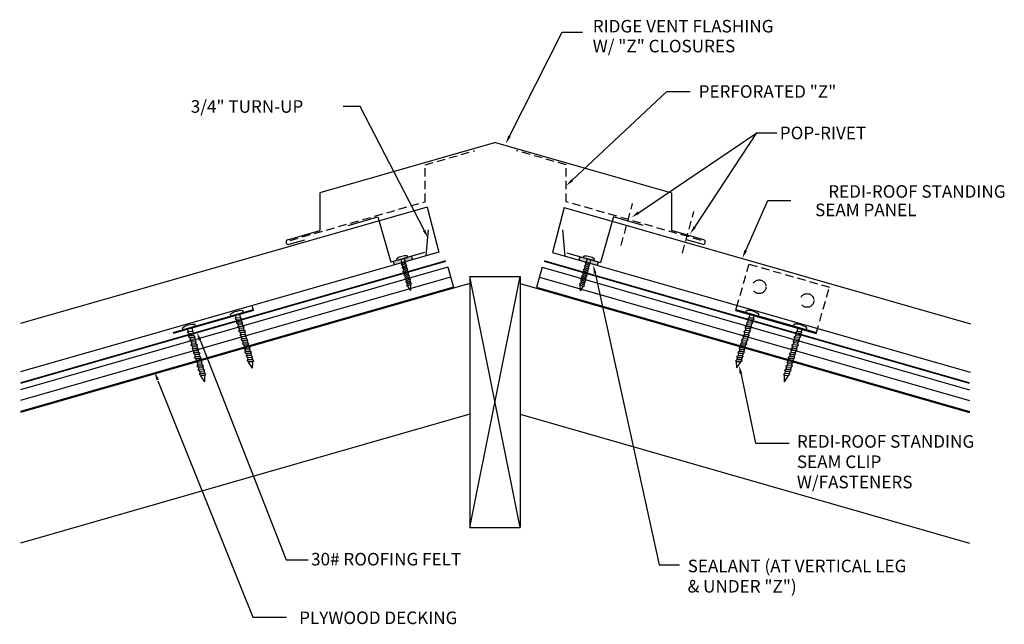
# Model space of a CAD drawing. Extents: x 4.5 to 34, y 7.2 to 25.3.
import ezdxf
from ezdxf.enums import TextEntityAlignment as Align

# ---------------------------------------------------------------- set-up
doc = ezdxf.new("R2010")
doc.units = 0
doc.linetypes.add('DASHED', pattern=[0.75, 0.5, -0.25])
doc.linetypes.add('HIDDEN', pattern=[0.375, 0.25, -0.125])
doc.layers.get('0').update_dxf_attribs({"linetype": 'CONTINUOUS'})
for name, color, linetype in [('CLIP', 9, 'CONTINUOUS'), ('DIM', 6, 'CONTINUOUS'), ('FLASH', 1, 'CONTINUOUS'), ('PANEL', 4, 'CONTINUOUS'), ('WOOD', 2, 'CONTINUOUS'), ('ZEE', 5, 'CONTINUOUS')]:
    doc.layers.add(name, color=color, linetype=linetype)
doc.styles.add('ROMAND', font='romand', dxfattribs={"height": 0.375})

msp = doc.modelspace()

# ---------------------------------------------------------------- linework, layer by layer
for p, q in [((15.694047, 18.056866), (15.723017, 17.955572)), ((16.245362, 18.214952), (16.27444, 18.113278)), ((16.245362, 18.214952), (16.27444, 18.113278)), ((21.272156, 18.204377), (21.243078, 18.102703)), ((21.272156, 18.204377), (21.243078, 18.102703)), ((21.823471, 18.046291), (21.794501, 17.944997))]:
    msp.add_line(p, q)
at = {"const_width": 0.05}
for points in [[(4.553226, 14.426775), (17.272859, 18.074071)], [(20.207684, 18.074071), (32.930983, 14.425723)]]:
    msp.add_lwpolyline(points, dxfattribs=at)
for points in [[(16.245362, 18.214952), (15.694047, 18.056866), (16.27444, 18.113278), (15.723017, 17.955572)], [(21.272156, 18.204377), (21.823471, 18.046291), (21.243078, 18.102703), (21.794501, 17.944997)]]:
    msp.add_solid(points)
at = {"layer": 'CLIP', "linetype": 'HIDDEN'}
for p, q in [((22.509187, 18.534683), (22.85605, 19.788527)), ((24.342608, 18.303711), (24.689471, 19.557556)), ((25.965433, 16.681243), (26.337059, 17.980645)), ((26.337059, 17.980645), (28.740689, 17.293212)), ((28.345415, 15.911125), (28.740689, 17.293212))]:
    msp.add_line(p, q, dxfattribs=at)
at = {"layer": 'CLIP'}
for p, q in [((15.816569, 18.096154), (15.804314, 18.143236)), ((15.816569, 18.096154), (16.130841, 18.177958)), ((15.921086, 18.12336), (15.953907, 17.997269)), ((15.940805, 17.9599), (15.953907, 17.997269)), ((15.966966, 17.9471), (15.940805, 17.9599)), ((15.953907, 17.997269), (16.049875, 18.05732)), ((15.966966, 17.9471), (16.062934, 18.007152)), ((16.025604, 18.150565), (16.049875, 18.05732)), ((16.077744, 18.045589), (16.049875, 18.05732)), ((16.062934, 18.007152), (16.077744, 18.045589)), ((16.062934, 18.007152), (16.077081, 17.952803)), ((16.130841, 18.177958), (16.118585, 18.22504)), ((21.386677, 18.167383), (21.398932, 18.214465)), ((21.700949, 18.085579), (21.386677, 18.167383)), ((21.439773, 18.035015), (21.467643, 18.046745)), ((21.454584, 17.996577), (21.439773, 18.035015)), ((21.454584, 17.996577), (21.440437, 17.942228)), ((21.550552, 17.936526), (21.454584, 17.996577)), ((21.491914, 18.13999), (21.467643, 18.046745)), ((21.56361, 17.986694), (21.467643, 18.046745)), ((21.596431, 18.112785), (21.56361, 17.986694)), ((21.576712, 17.949325), (21.56361, 17.986694)), ((21.700949, 18.085579), (21.713204, 18.132661)), ((15.966966, 17.9471), (15.981113, 17.892752)), ((15.968011, 17.855383), (15.981113, 17.892752)), ((15.994172, 17.842583), (15.968011, 17.855383)), ((15.981113, 17.892752), (16.077081, 17.952803)), ((16.090139, 17.902635), (15.994172, 17.842583)), ((15.994172, 17.842583), (16.008319, 17.788234)), ((15.995217, 17.750866), (16.008319, 17.788234)), ((16.021377, 17.738066), (15.995217, 17.750866)), ((16.104286, 17.848286), (16.008319, 17.788234)), ((16.117345, 17.798117), (16.021377, 17.738066)), ((16.021377, 17.738066), (16.035524, 17.683717)), ((16.022422, 17.646349), (16.035524, 17.683717)), ((16.131492, 17.743768), (16.035524, 17.683717)), ((16.14455, 17.6936), (16.048583, 17.633549)), ((16.10495, 17.941072), (16.077081, 17.952803)), ((16.090139, 17.902635), (16.10495, 17.941072)), ((16.090139, 17.902635), (16.104286, 17.848286)), ((16.132156, 17.836555), (16.104286, 17.848286)), ((16.117345, 17.798117), (16.132156, 17.836555)), ((16.117345, 17.798117), (16.131492, 17.743768)), ((16.159361, 17.732038), (16.131492, 17.743768)), ((16.14455, 17.6936), (16.159361, 17.732038)), ((16.14455, 17.6936), (16.158697, 17.639251)), ((21.358157, 17.721463), (21.386026, 17.733193)), ((21.372967, 17.683025), (21.358157, 17.721463)), ((21.372967, 17.683025), (21.35882, 17.628676)), ((21.372967, 17.683025), (21.468935, 17.622974)), ((21.385362, 17.82598), (21.413232, 17.837711)), ((21.400173, 17.787542), (21.385362, 17.82598)), ((21.400173, 17.787542), (21.386026, 17.733193)), ((21.386026, 17.733193), (21.481994, 17.673142)), ((21.400173, 17.787542), (21.49614, 17.727491)), ((21.412568, 17.930497), (21.440437, 17.942228)), ((21.427378, 17.89206), (21.412568, 17.930497)), ((21.427378, 17.89206), (21.413232, 17.837711)), ((21.413232, 17.837711), (21.509199, 17.777659)), ((21.427378, 17.89206), (21.523346, 17.832008)), ((21.536405, 17.882177), (21.440437, 17.942228)), ((21.49614, 17.727491), (21.481994, 17.673142)), ((21.495096, 17.635774), (21.481994, 17.673142)), ((21.49614, 17.727491), (21.522301, 17.740291)), ((21.523346, 17.832008), (21.509199, 17.777659)), ((21.522301, 17.740291), (21.509199, 17.777659)), ((21.523346, 17.832008), (21.549507, 17.844808)), ((21.550552, 17.936526), (21.536405, 17.882177)), ((21.549507, 17.844808), (21.536405, 17.882177)), ((21.550552, 17.936526), (21.576712, 17.949325)), ((16.048583, 17.633549), (16.022422, 17.646349)), ((16.048583, 17.633549), (16.06273, 17.5792)), ((16.049628, 17.541831), (16.06273, 17.5792)), ((16.075788, 17.529031), (16.049628, 17.541831)), ((16.158697, 17.639251), (16.06273, 17.5792)), ((16.171756, 17.589083), (16.075788, 17.529031)), ((16.075788, 17.529031), (16.089935, 17.474682)), ((16.076833, 17.437314), (16.089935, 17.474682)), ((16.102994, 17.424514), (16.076833, 17.437314)), ((16.185903, 17.534734), (16.089935, 17.474682)), ((16.198962, 17.484566), (16.102994, 17.424514)), ((16.102994, 17.424514), (16.117141, 17.370165)), ((16.104039, 17.332797), (16.117141, 17.370165)), ((16.213109, 17.430217), (16.117141, 17.370165)), ((16.226167, 17.380048), (16.136734, 17.324086)), ((16.186567, 17.62752), (16.158697, 17.639251)), ((16.171756, 17.589083), (16.186567, 17.62752)), ((16.171756, 17.589083), (16.185903, 17.534734)), ((16.213772, 17.523003), (16.185903, 17.534734)), ((16.198962, 17.484566), (16.213772, 17.523003)), ((16.198962, 17.484566), (16.213109, 17.430217)), ((16.240978, 17.418486), (16.213109, 17.430217)), ((16.219702, 17.19052), (16.228329, 17.371744)), ((16.226167, 17.380048), (16.240978, 17.418486)), ((16.226167, 17.380048), (16.228329, 17.371744)), ((21.27654, 17.407911), (21.304409, 17.419642)), ((21.291351, 17.369473), (21.27654, 17.407911)), ((21.303745, 17.512428), (21.331615, 17.524159)), ((21.318556, 17.473991), (21.303745, 17.512428)), ((21.318556, 17.473991), (21.304409, 17.419642)), ((21.304409, 17.419642), (21.400377, 17.35959)), ((21.318556, 17.473991), (21.414524, 17.413939)), ((21.330951, 17.616946), (21.35882, 17.628676)), ((21.345762, 17.578508), (21.330951, 17.616946)), ((21.345762, 17.578508), (21.331615, 17.524159)), ((21.331615, 17.524159), (21.427582, 17.464108)), ((21.345762, 17.578508), (21.441729, 17.518457)), ((21.35882, 17.628676), (21.454788, 17.568625)), ((21.414524, 17.413939), (21.400377, 17.35959)), ((21.414524, 17.413939), (21.440684, 17.426739)), ((21.441729, 17.518457), (21.427582, 17.464108)), ((21.440684, 17.426739), (21.427582, 17.464108)), ((21.441729, 17.518457), (21.46789, 17.531256)), ((21.468935, 17.622974), (21.454788, 17.568625)), ((21.46789, 17.531256), (21.454788, 17.568625)), ((21.468935, 17.622974), (21.495096, 17.635774)), ((16.136734, 17.324086), (16.104039, 17.332797)), ((16.219702, 17.19052), (16.136734, 17.324086)), ((21.291351, 17.369473), (21.289189, 17.361169)), ((21.297816, 17.179945), (21.289189, 17.361169)), ((21.291351, 17.369473), (21.380784, 17.313511)), ((21.297816, 17.179945), (21.380784, 17.313511)), ((21.380784, 17.313511), (21.413479, 17.322222)), ((21.413479, 17.322222), (21.400377, 17.35959)), ((11.513128, 16.61619), (9.109498, 15.928758)), ((11.519727, 16.593115), (9.116097, 15.905683)), ((11.220315, 16.532446), (10.844563, 16.424701)), ((11.220315, 16.532446), (11.204174, 16.588739)), ((11.519727, 16.593115), (11.477341, 16.741319)), ((25.941785, 16.598558), (25.965433, 16.681243)), ((25.941785, 16.598558), (28.345415, 15.911125)), ((25.948384, 16.621632), (28.352014, 15.9342)), ((26.241197, 16.537889), (26.257339, 16.594181)), ((26.241197, 16.537889), (26.61695, 16.430143)), ((10.844563, 16.424701), (10.828421, 16.480994)), ((10.973609, 16.344736), (10.995301, 16.373962)), ((11.0125, 16.31398), (10.973609, 16.344736)), ((10.97697, 16.437888), (10.995301, 16.373962)), ((11.131526, 16.370524), (10.995301, 16.373962)), ((11.009441, 16.219772), (11.031133, 16.248998)), ((11.048333, 16.189016), (11.009441, 16.219772)), ((11.148725, 16.310541), (11.0125, 16.31398)), ((11.0125, 16.31398), (11.031133, 16.248998)), ((11.167358, 16.24556), (11.031133, 16.248998)), ((11.101959, 16.473634), (11.131526, 16.370524)), ((11.167992, 16.339829), (11.131526, 16.370524)), ((11.148725, 16.310541), (11.167992, 16.339829)), ((11.148725, 16.310541), (11.167358, 16.24556)), ((11.203825, 16.214865), (11.167358, 16.24556)), ((11.184558, 16.185577), (11.203825, 16.214865)), ((26.257688, 16.220308), (26.294154, 16.251002)), ((26.276954, 16.19102), (26.257688, 16.220308)), ((26.276954, 16.19102), (26.413179, 16.194458)), ((26.293521, 16.345272), (26.329987, 16.375966)), ((26.312787, 16.315984), (26.293521, 16.345272)), ((26.312787, 16.315984), (26.294154, 16.251002)), ((26.294154, 16.251002), (26.430379, 16.254441)), ((26.312787, 16.315984), (26.449012, 16.319422)), ((26.359553, 16.479077), (26.329987, 16.375966)), ((26.329987, 16.375966), (26.466212, 16.379405)), ((26.413179, 16.194458), (26.394546, 16.129477)), ((26.413179, 16.194458), (26.452071, 16.225214)), ((26.449012, 16.319422), (26.430379, 16.254441)), ((26.452071, 16.225214), (26.430379, 16.254441)), ((26.449012, 16.319422), (26.487904, 16.350178)), ((26.484542, 16.44333), (26.466212, 16.379405)), ((26.487904, 16.350178), (26.466212, 16.379405)), ((26.61695, 16.430143), (26.633091, 16.486436)), ((9.413428, 16.0154), (9.397287, 16.071693)), ((9.789181, 16.123145), (9.413428, 16.0154)), ((9.542474, 15.935435), (9.564166, 15.964661)), ((9.581366, 15.904679), (9.542474, 15.935435)), ((9.545836, 16.028587), (9.564166, 15.964661)), ((9.700391, 15.961223), (9.564166, 15.964661)), ((9.581366, 15.904679), (9.599999, 15.839697)), ((9.717591, 15.90124), (9.581366, 15.904679)), ((9.670824, 16.064333), (9.700391, 15.961223)), ((9.736857, 15.930528), (9.700391, 15.961223)), ((9.717591, 15.90124), (9.736857, 15.930528)), ((9.717591, 15.90124), (9.736224, 15.836259)), ((9.789181, 16.123145), (9.736988, 16.108107)), ((9.789181, 16.123145), (9.773039, 16.179438)), ((11.045274, 16.094808), (11.066966, 16.124034)), ((11.084166, 16.064052), (11.045274, 16.094808)), ((11.184558, 16.185577), (11.048333, 16.189016)), ((11.048333, 16.189016), (11.066966, 16.124034)), ((11.203191, 16.120596), (11.066966, 16.124034)), ((11.081107, 15.969844), (11.102799, 15.99907)), ((11.119999, 15.939088), (11.081107, 15.969844)), ((11.220391, 16.060613), (11.084166, 16.064052)), ((11.084166, 16.064052), (11.102799, 15.99907)), ((11.239024, 15.995632), (11.102799, 15.99907)), ((11.256224, 15.935649), (11.119999, 15.939088)), ((11.119999, 15.939088), (11.138632, 15.874106)), ((11.184558, 16.185577), (11.203191, 16.120596)), ((11.239658, 16.089901), (11.203191, 16.120596)), ((11.220391, 16.060613), (11.239658, 16.089901)), ((11.220391, 16.060613), (11.239024, 15.995632)), ((11.27549, 15.964937), (11.239024, 15.995632)), ((11.256224, 15.935649), (11.27549, 15.964937)), ((11.256224, 15.935649), (11.274857, 15.870668)), ((26.186022, 15.970379), (26.222488, 16.001074)), ((26.205289, 15.941092), (26.186022, 15.970379)), ((26.205289, 15.941092), (26.186655, 15.87611)), ((26.205289, 15.941092), (26.341513, 15.94453)), ((26.221855, 16.095343), (26.258321, 16.126038)), ((26.241121, 16.066056), (26.221855, 16.095343)), ((26.241121, 16.066056), (26.222488, 16.001074)), ((26.222488, 16.001074), (26.358713, 16.004513)), ((26.241121, 16.066056), (26.377346, 16.069494)), ((26.276954, 16.19102), (26.258321, 16.126038)), ((26.258321, 16.126038), (26.394546, 16.129477)), ((26.341513, 15.94453), (26.32288, 15.879549)), ((26.341513, 15.94453), (26.380405, 15.975286)), ((26.377346, 16.069494), (26.358713, 16.004513)), ((26.380405, 15.975286), (26.358713, 16.004513)), ((26.377346, 16.069494), (26.416238, 16.10025)), ((26.416238, 16.10025), (26.394546, 16.129477)), ((27.672331, 16.128588), (27.688473, 16.18488)), ((27.672331, 16.128588), (27.724525, 16.113549)), ((27.672331, 16.128588), (28.048084, 16.020842)), ((27.724655, 15.935971), (27.761121, 15.966665)), ((27.743922, 15.906683), (27.724655, 15.935971)), ((27.743922, 15.906683), (27.725289, 15.841701)), ((27.743922, 15.906683), (27.880147, 15.910121)), ((27.790688, 16.069776), (27.761121, 15.966665)), ((27.761121, 15.966665), (27.897346, 15.970104)), ((27.880147, 15.910121), (27.861513, 15.84514)), ((27.880147, 15.910121), (27.919038, 15.940877)), ((27.915677, 16.034029), (27.897346, 15.970104)), ((27.919038, 15.940877), (27.897346, 15.970104)), ((28.048084, 16.020842), (28.064226, 16.077135)), ((9.578307, 15.810471), (9.599999, 15.839697)), ((9.617199, 15.779715), (9.578307, 15.810471)), ((9.736224, 15.836259), (9.599999, 15.839697)), ((9.61414, 15.685507), (9.635832, 15.714733)), ((9.653032, 15.654751), (9.61414, 15.685507)), ((9.617199, 15.779715), (9.635832, 15.714733)), ((9.753424, 15.776276), (9.617199, 15.779715)), ((9.772057, 15.711295), (9.635832, 15.714733)), ((9.653032, 15.654751), (9.671665, 15.589769)), ((9.789256, 15.651312), (9.653032, 15.654751)), ((9.77269, 15.805564), (9.736224, 15.836259)), ((9.753424, 15.776276), (9.77269, 15.805564)), ((9.753424, 15.776276), (9.772057, 15.711295)), ((9.808523, 15.6806), (9.772057, 15.711295)), ((9.789256, 15.651312), (9.808523, 15.6806)), ((9.789256, 15.651312), (9.80789, 15.586331)), ((11.11694, 15.84488), (11.138632, 15.874106)), ((11.155832, 15.814124), (11.11694, 15.84488)), ((11.274857, 15.870668), (11.138632, 15.874106)), ((11.152773, 15.719916), (11.174465, 15.749142)), ((11.191665, 15.68916), (11.152773, 15.719916)), ((11.292057, 15.810685), (11.155832, 15.814124)), ((11.155832, 15.814124), (11.174465, 15.749142)), ((11.31069, 15.745704), (11.174465, 15.749142)), ((11.188606, 15.594952), (11.210298, 15.624178)), ((11.32789, 15.685721), (11.191665, 15.68916)), ((11.191665, 15.68916), (11.210298, 15.624178)), ((11.346523, 15.62074), (11.210298, 15.624178)), ((11.311323, 15.839973), (11.274857, 15.870668)), ((11.292057, 15.810685), (11.311323, 15.839973)), ((11.292057, 15.810685), (11.31069, 15.745704)), ((11.347156, 15.715009), (11.31069, 15.745704)), ((11.32789, 15.685721), (11.347156, 15.715009)), ((11.32789, 15.685721), (11.346523, 15.62074)), ((11.343551, 15.7151), (11.346529, 15.714055)), ((11.382989, 15.590045), (11.346523, 15.62074)), ((26.078523, 15.595487), (26.11499, 15.626182)), ((26.114356, 15.720451), (26.150823, 15.751146)), ((26.133623, 15.691163), (26.114356, 15.720451)), ((26.117962, 15.720542), (26.114983, 15.719498)), ((26.133623, 15.691163), (26.11499, 15.626182)), ((26.11499, 15.626182), (26.251215, 15.629621)), ((26.133623, 15.691163), (26.269848, 15.694602)), ((26.150189, 15.845415), (26.186655, 15.87611)), ((26.169456, 15.816128), (26.150189, 15.845415)), ((26.169456, 15.816128), (26.150823, 15.751146)), ((26.150823, 15.751146), (26.287048, 15.754585)), ((26.169456, 15.816128), (26.305681, 15.819566)), ((26.186655, 15.87611), (26.32288, 15.879549)), ((26.269848, 15.694602), (26.251215, 15.629621)), ((26.272907, 15.600394), (26.251215, 15.629621)), ((26.269848, 15.694602), (26.30874, 15.725358)), ((26.305681, 15.819566), (26.287048, 15.754585)), ((26.30874, 15.725358), (26.287048, 15.754585)), ((26.305681, 15.819566), (26.344572, 15.850322)), ((26.344572, 15.850322), (26.32288, 15.879549)), ((27.652989, 15.686042), (27.689456, 15.716737)), ((27.672256, 15.656755), (27.652989, 15.686042)), ((27.672256, 15.656755), (27.653623, 15.591773)), ((27.672256, 15.656755), (27.808481, 15.660193)), ((27.688822, 15.811006), (27.725289, 15.841701)), ((27.708089, 15.781719), (27.688822, 15.811006)), ((27.708089, 15.781719), (27.689456, 15.716737)), ((27.689456, 15.716737), (27.825681, 15.720176)), ((27.708089, 15.781719), (27.844314, 15.785157)), ((27.725289, 15.841701), (27.861513, 15.84514)), ((27.808481, 15.660193), (27.789848, 15.595212)), ((27.808481, 15.660193), (27.847373, 15.690949)), ((27.844314, 15.785157), (27.825681, 15.720176)), ((27.847373, 15.690949), (27.825681, 15.720176)), ((27.844314, 15.785157), (27.883206, 15.815913)), ((27.883206, 15.815913), (27.861513, 15.84514)), ((9.649973, 15.560543), (9.671665, 15.589769)), ((9.688864, 15.529787), (9.649973, 15.560543)), ((9.80789, 15.586331), (9.671665, 15.589769)), ((9.685805, 15.435579), (9.707497, 15.464805)), ((9.724697, 15.404823), (9.685805, 15.435579)), ((9.688864, 15.529787), (9.707497, 15.464805)), ((9.825089, 15.526348), (9.688864, 15.529787)), ((9.843722, 15.461367), (9.707497, 15.464805)), ((9.721638, 15.310615), (9.74333, 15.339841)), ((9.76053, 15.279859), (9.721638, 15.310615)), ((9.724697, 15.404823), (9.74333, 15.339841)), ((9.860922, 15.401384), (9.724697, 15.404823)), ((9.879555, 15.336403), (9.74333, 15.339841)), ((9.844356, 15.555636), (9.80789, 15.586331)), ((9.825089, 15.526348), (9.844356, 15.555636)), ((9.825089, 15.526348), (9.843722, 15.461367)), ((9.880189, 15.430672), (9.843722, 15.461367)), ((9.860922, 15.401384), (9.880189, 15.430672)), ((9.860922, 15.401384), (9.879555, 15.336403)), ((9.916022, 15.305708), (9.879555, 15.336403)), ((11.227497, 15.564196), (11.188606, 15.594952)), ((11.224439, 15.469988), (11.246131, 15.499214)), ((11.26333, 15.439232), (11.224439, 15.469988)), ((11.363722, 15.560757), (11.227497, 15.564196)), ((11.227497, 15.564196), (11.246131, 15.499214)), ((11.382356, 15.495776), (11.246131, 15.499214)), ((11.260271, 15.345024), (11.281963, 15.37425)), ((11.299163, 15.314268), (11.260271, 15.345024)), ((11.399555, 15.435793), (11.26333, 15.439232)), ((11.26333, 15.439232), (11.281963, 15.37425)), ((11.418188, 15.370812), (11.281963, 15.37425)), ((11.435388, 15.310829), (11.299163, 15.314268)), ((11.299163, 15.314268), (11.317796, 15.249286)), ((11.363722, 15.560757), (11.382989, 15.590045)), ((11.363722, 15.560757), (11.382356, 15.495776)), ((11.418822, 15.465081), (11.382356, 15.495776)), ((11.399555, 15.435793), (11.418822, 15.465081)), ((11.399555, 15.435793), (11.418188, 15.370812)), ((11.454655, 15.340117), (11.418188, 15.370812)), ((11.435388, 15.310829), (11.454655, 15.340117)), ((11.435388, 15.310829), (11.454021, 15.245848)), ((26.006858, 15.345559), (26.043324, 15.376254)), ((26.026124, 15.316271), (26.006858, 15.345559)), ((26.026124, 15.316271), (26.007491, 15.25129)), ((26.026124, 15.316271), (26.162349, 15.31971)), ((26.042691, 15.470523), (26.079157, 15.501218)), ((26.061957, 15.441235), (26.042691, 15.470523)), ((26.061957, 15.441235), (26.043324, 15.376254)), ((26.043324, 15.376254), (26.179549, 15.379693)), ((26.061957, 15.441235), (26.198182, 15.444674)), ((26.09779, 15.566199), (26.078523, 15.595487)), ((26.09779, 15.566199), (26.079157, 15.501218)), ((26.079157, 15.501218), (26.215382, 15.504657)), ((26.09779, 15.566199), (26.234015, 15.569638)), ((26.162349, 15.31971), (26.143716, 15.254729)), ((26.162349, 15.31971), (26.201241, 15.350466)), ((26.198182, 15.444674), (26.179549, 15.379693)), ((26.201241, 15.350466), (26.179549, 15.379693)), ((26.198182, 15.444674), (26.237074, 15.47543)), ((26.234015, 15.569638), (26.215382, 15.504657)), ((26.237074, 15.47543), (26.215382, 15.504657)), ((26.234015, 15.569638), (26.272907, 15.600394)), ((27.545491, 15.31115), (27.581957, 15.341845)), ((27.564757, 15.281862), (27.545491, 15.31115)), ((27.549096, 15.311241), (27.546118, 15.310197)), ((27.581324, 15.436114), (27.61779, 15.466809)), ((27.60059, 15.406826), (27.581324, 15.436114)), ((27.60059, 15.406826), (27.581957, 15.341845)), ((27.581957, 15.341845), (27.718182, 15.345284)), ((27.60059, 15.406826), (27.736815, 15.410265)), ((27.617156, 15.561078), (27.653623, 15.591773)), ((27.636423, 15.531791), (27.617156, 15.561078)), ((27.636423, 15.531791), (27.61779, 15.466809)), ((27.61779, 15.466809), (27.754015, 15.470248)), ((27.636423, 15.531791), (27.772648, 15.535229)), ((27.653623, 15.591773), (27.789848, 15.595212)), ((27.700982, 15.285301), (27.739874, 15.316057)), ((27.736815, 15.410265), (27.718182, 15.345284)), ((27.739874, 15.316057), (27.718182, 15.345284)), ((27.736815, 15.410265), (27.775707, 15.441021)), ((27.772648, 15.535229), (27.754015, 15.470248)), ((27.775707, 15.441021), (27.754015, 15.470248)), ((27.772648, 15.535229), (27.81154, 15.565985)), ((27.81154, 15.565985), (27.789848, 15.595212)), ((9.757471, 15.185651), (9.779163, 15.214877)), ((9.796363, 15.154895), (9.757471, 15.185651)), ((9.76053, 15.279859), (9.779163, 15.214877)), ((9.896755, 15.27642), (9.76053, 15.279859)), ((9.915388, 15.211439), (9.779163, 15.214877)), ((9.793304, 15.060687), (9.814996, 15.089913)), ((9.832196, 15.029931), (9.793304, 15.060687)), ((9.932588, 15.151456), (9.796363, 15.154895)), ((9.796363, 15.154895), (9.814996, 15.089913)), ((9.951221, 15.086475), (9.814996, 15.089913)), ((9.968421, 15.026492), (9.832196, 15.029931)), ((9.832196, 15.029931), (9.850829, 14.964949)), ((9.896755, 15.27642), (9.916022, 15.305708)), ((9.896755, 15.27642), (9.915388, 15.211439)), ((9.912416, 15.305799), (9.915394, 15.304754)), ((9.951854, 15.180744), (9.915388, 15.211439)), ((9.932588, 15.151456), (9.951854, 15.180744)), ((9.932588, 15.151456), (9.951221, 15.086475)), ((9.987687, 15.05578), (9.951221, 15.086475)), ((9.968421, 15.026492), (9.987687, 15.05578)), ((9.968421, 15.026492), (9.987054, 14.961511)), ((11.296104, 15.22006), (11.317796, 15.249286)), ((11.334996, 15.189304), (11.296104, 15.22006)), ((11.454021, 15.245848), (11.317796, 15.249286)), ((11.331937, 15.095095), (11.353629, 15.124322)), ((11.370829, 15.064339), (11.331937, 15.095095)), ((11.471221, 15.185865), (11.334996, 15.189304)), ((11.334996, 15.189304), (11.353629, 15.124322)), ((11.489854, 15.120884), (11.353629, 15.124322)), ((11.497778, 15.061135), (11.370829, 15.064339)), ((11.370829, 15.064339), (11.373676, 15.05441)), ((11.493626, 14.871914), (11.373676, 15.05441)), ((11.490488, 15.215153), (11.454021, 15.245848)), ((11.471221, 15.185865), (11.490488, 15.215153)), ((11.471221, 15.185865), (11.489854, 15.120884)), ((11.52632, 15.090189), (11.489854, 15.120884)), ((11.493626, 14.871914), (11.497778, 15.061135)), ((11.497778, 15.061135), (11.52632, 15.090189)), ((25.935192, 15.095631), (25.971658, 15.126326)), ((25.963734, 15.066578), (25.935192, 15.095631)), ((25.963734, 15.066578), (26.090683, 15.069782)), ((25.967887, 14.877356), (25.963734, 15.066578)), ((25.967887, 14.877356), (26.087836, 15.059853)), ((25.971025, 15.220595), (26.007491, 15.25129)), ((25.990291, 15.191307), (25.971025, 15.220595)), ((25.990291, 15.191307), (25.971658, 15.126326)), ((25.971658, 15.126326), (26.107883, 15.129765)), ((25.990291, 15.191307), (26.126516, 15.194746)), ((26.007491, 15.25129), (26.143716, 15.254729)), ((26.090683, 15.069782), (26.087836, 15.059853)), ((26.090683, 15.069782), (26.129575, 15.100538)), ((26.126516, 15.194746), (26.107883, 15.129765)), ((26.129575, 15.100538), (26.107883, 15.129765)), ((26.126516, 15.194746), (26.165408, 15.225502)), ((26.165408, 15.225502), (26.143716, 15.254729)), ((27.473825, 15.061222), (27.510291, 15.091917)), ((27.493092, 15.031934), (27.473825, 15.061222)), ((27.493092, 15.031934), (27.474459, 14.966953)), ((27.493092, 15.031934), (27.629317, 15.035373)), ((27.509658, 15.186186), (27.546124, 15.216881)), ((27.528924, 15.156898), (27.509658, 15.186186)), ((27.528924, 15.156898), (27.510291, 15.091917)), ((27.510291, 15.091917), (27.646516, 15.095356)), ((27.528924, 15.156898), (27.665149, 15.160337)), ((27.564757, 15.281862), (27.546124, 15.216881)), ((27.546124, 15.216881), (27.682349, 15.22032)), ((27.564757, 15.281862), (27.700982, 15.285301)), ((27.629317, 15.035373), (27.610683, 14.970392)), ((27.629317, 15.035373), (27.668208, 15.066129)), ((27.665149, 15.160337), (27.646516, 15.095356)), ((27.668208, 15.066129), (27.646516, 15.095356)), ((27.665149, 15.160337), (27.704041, 15.191093)), ((27.700982, 15.285301), (27.682349, 15.22032)), ((27.704041, 15.191093), (27.682349, 15.22032)), ((9.829137, 14.935723), (9.850829, 14.964949)), ((9.868029, 14.904967), (9.829137, 14.935723)), ((9.987054, 14.961511), (9.850829, 14.964949)), ((9.86497, 14.810758), (9.886662, 14.839985)), ((9.903862, 14.780002), (9.86497, 14.810758)), ((10.004254, 14.901528), (9.868029, 14.904967)), ((9.868029, 14.904967), (9.886662, 14.839985)), ((10.022887, 14.836547), (9.886662, 14.839985)), ((9.903862, 14.780002), (9.922495, 14.715021)), ((10.040086, 14.776564), (9.903862, 14.780002)), ((10.02352, 14.930816), (9.987054, 14.961511)), ((10.004254, 14.901528), (10.02352, 14.930816)), ((10.004254, 14.901528), (10.022887, 14.836547)), ((10.059353, 14.805852), (10.022887, 14.836547)), ((10.040086, 14.776564), (10.059353, 14.805852)), ((10.040086, 14.776564), (10.05872, 14.711583)), ((27.402159, 14.811294), (27.438626, 14.841989)), ((27.421426, 14.782006), (27.402159, 14.811294)), ((27.421426, 14.782006), (27.402793, 14.717025)), ((27.402793, 14.717025), (27.539018, 14.720464)), ((27.421426, 14.782006), (27.557651, 14.785445)), ((27.437992, 14.936258), (27.474459, 14.966953)), ((27.457259, 14.90697), (27.437992, 14.936258)), ((27.457259, 14.90697), (27.438626, 14.841989)), ((27.438626, 14.841989), (27.574851, 14.845428)), ((27.457259, 14.90697), (27.593484, 14.910409)), ((27.474459, 14.966953), (27.610683, 14.970392)), ((27.557651, 14.785445), (27.539018, 14.720464)), ((27.56071, 14.691237), (27.539018, 14.720464)), ((27.557651, 14.785445), (27.596543, 14.816201)), ((27.593484, 14.910409), (27.574851, 14.845428)), ((27.596543, 14.816201), (27.574851, 14.845428)), ((27.593484, 14.910409), (27.632376, 14.941165)), ((27.632376, 14.941165), (27.610683, 14.970392)), ((9.900803, 14.685794), (9.922495, 14.715021)), ((9.939694, 14.655038), (9.900803, 14.685794)), ((10.05872, 14.711583), (9.922495, 14.715021)), ((9.939694, 14.655038), (9.942542, 14.645109)), ((10.066644, 14.651834), (9.939694, 14.655038)), ((10.062491, 14.462613), (9.942542, 14.645109)), ((10.095186, 14.680888), (10.05872, 14.711583)), ((10.062491, 14.462613), (10.066644, 14.651834)), ((10.066644, 14.651834), (10.095186, 14.680888)), ((27.366326, 14.68633), (27.402793, 14.717025)), ((27.394869, 14.657276), (27.366326, 14.68633)), ((27.394869, 14.657276), (27.521818, 14.660481)), ((27.399021, 14.468055), (27.394869, 14.657276)), ((27.399021, 14.468055), (27.518971, 14.650551)), ((27.521818, 14.660481), (27.518971, 14.650551)), ((27.521818, 14.660481), (27.56071, 14.691237))]:
    msp.add_line(p, q, dxfattribs=at)
at = {"layer": 'CLIP', "linetype": 'DASHED'}
for centre in [(26.639209, 17.304082), (28.070344, 16.894781)]:
    msp.add_circle(centre, 0.204278, dxfattribs=at)
at = {"layer": 'CLIP'}
for centre, radius, start, end in [((16.072108, 17.759014), 0.468338, 84.304684, 124.87568), ((21.44541, 17.748439), 0.468338, 55.12432, 95.695316), ((11.162048, 16.026575), 0.56374, 85.714502, 126.285498), ((26.299465, 16.032018), 0.56374, 53.714502, 94.285498), ((9.730913, 15.617274), 0.56374, 85.714502, 126.285498), ((27.730599, 15.622717), 0.56374, 53.714502, 94.285498)]:
    msp.add_arc(centre, radius, start, end, dxfattribs=at)
at = {"layer": 'DIM'}
for p, q in [((19.172206, 21.80167), (20.744536, 24.914469)), ((20.744536, 24.914469), (21.352662, 24.914469)), ((21.052464, 20.492363), (23.880797, 23.138208)), ((23.880797, 23.138208), (24.579639, 23.138208)), ((14.709662, 22.690813), (14.196238, 22.690813)), ((16.618367, 18.991687), (14.709662, 22.690813)), ((23.030399, 19.515693), (26.572444, 21.900266)), ((24.711848, 19.089603), (26.572444, 21.900266)), ((26.572444, 21.900266), (27.167067, 21.900266)), ((26.237136, 18.387868), (26.893897, 19.885205)), ((26.893897, 19.885205), (27.58694, 19.885205)), ((21.733013, 17.707018), (23.644555, 8.997914)), ((9.919685, 15.706688), (12.500236, 9.14253)), ((26.082715, 14.771383), (26.530747, 12.633209)), ((8.655523, 14.496369), (11.499266, 7.436429)), ((26.530747, 12.633209), (27.532421, 12.633209)), ((12.500236, 9.14253), (13.157476, 9.14253)), ((23.644555, 8.997914), (24.253297, 8.997914)), ((11.499266, 7.436429), (12.51035, 7.436429))]:
    msp.add_line(p, q, dxfattribs=at)
for points in [[(19.209398, 21.782884), (19.135015, 21.820456), (19.05949, 21.578522)], [(21.080929, 20.461935), (21.023999, 20.522791), (20.869895, 20.321574)], [(23.053668, 19.481129), (23.00713, 19.550257), (22.823015, 19.376079)], [(16.655395, 19.010793), (16.581339, 18.972581), (16.733003, 18.769519)], [(24.746591, 19.066603), (24.677104, 19.112602), (24.57385, 18.88114)], [(26.275294, 18.371131), (26.198979, 18.404605), (26.136716, 18.158923)], [(21.692315, 17.698085), (21.773711, 17.71595), (21.679417, 17.951205)], [(9.880907, 15.691443), (9.958463, 15.721932), (9.828217, 15.939354)], [(8.618022, 14.504348), (8.69532, 14.535484), (8.563264, 14.75181)], [(26.052335, 14.699232), (26.133897, 14.716322), (26.041845, 14.952463)]]:
    msp.add_solid(points, dxfattribs=at)
at = {"layer": 'FLASH'}
for p, q in [((18.760271, 21.61754), (13.49989, 20.10915)), ((18.760271, 21.61754), (24.020653, 20.10915)), ((13.49989, 20.10915), (13.49989, 18.983909)), ((24.020653, 20.10915), (24.020653, 18.983909)), ((14.347856, 19.135591), (15.235878, 19.390227)), ((23.172686, 19.135591), (22.284664, 19.390227)), ((12.538628, 18.708272), (13.49989, 18.983909)), ((24.981914, 18.708272), (24.020653, 18.983909)), ((12.584326, 18.574968), (13.058051, 18.710806)), ((24.936217, 18.574968), (24.462491, 18.710806))]:
    msp.add_line(p, q, dxfattribs=at)
at = {"layer": 'FLASH', "linetype": 'CONTINUOUS'}
for p, q in [((15.235878, 19.390227), (15.623975, 18.036773)), ((22.284664, 19.390227), (21.893535, 18.0262)), ((16.631227, 18.325598), (15.623975, 18.036773)), ((20.886291, 18.315023), (21.893535, 18.0262))]:
    msp.add_line(p, q, dxfattribs=at)
at = {"layer": 'FLASH'}
for centre, start, end in [((12.561477, 18.64162), 108.922146, 288.922146), ((24.959065, 18.64162), 251.077854, 71.077854)]:
    msp.add_arc(centre, 0.07046, start, end, dxfattribs=at)
at = {"layer": 'PANEL'}
for p, q in [((16.712745, 19.681232), (4.553226, 16.203638)), ((16.712745, 19.681232), (17.062892, 18.338773)), ((20.80502, 19.670586), (20.454873, 18.328128)), ((20.80502, 19.670586), (32.957484, 16.195011)), ((16.683114, 18.230158), (16.755244, 19.009972)), ((20.838515, 18.218407), (20.765298, 19.009972)), ((17.062892, 18.338773), (4.553226, 14.761039)), ((20.454873, 18.328128), (32.951655, 14.754078))]:
    msp.add_line(p, q, dxfattribs=at)
at = {"layer": 'WOOD'}
for p, q in [((17.325282, 17.891248), (4.553226, 14.22892)), ((17.325282, 17.891248), (17.497555, 17.290459)), ((20.15526, 17.891248), (19.982987, 17.290459)), ((20.15526, 17.891248), (32.930983, 14.227868)), ((17.411419, 17.590854), (4.553226, 13.903826)), ((17.990271, 17.398454), (4.553226, 13.545443)), ((17.990271, 17.613513), (19.490271, 17.613513)), ((17.990271, 10.113513), (19.490271, 17.613513)), ((19.490271, 10.113513), (17.990271, 17.613513)), ((17.990271, 17.613513), (17.990271, 10.113513)), ((19.490271, 17.613513), (19.490271, 10.113513)), ((19.490271, 17.398454), (32.930983, 13.544392)), ((20.069123, 17.590854), (32.930983, 13.902775)), ((17.497555, 17.290459), (4.553226, 13.578733)), ((19.982987, 17.290459), (32.930983, 13.577681)), ((17.990271, 13.497331), (4.553226, 9.64432)), ((19.490271, 13.497331), (32.930983, 9.643269)), ((17.990271, 10.113513), (19.490271, 10.113513))]:
    msp.add_line(p, q, dxfattribs=at)
at = {"layer": 'ZEE', "linetype": 'HIDDEN'}
for p, q in [((16.650647, 20.944906), (18.136685, 21.371021)), ((20.869895, 20.944906), (19.383857, 21.371021)), ((16.650647, 19.845482), (16.650647, 20.944906)), ((20.869895, 19.845482), (20.869895, 20.944906)), ((12.618631, 18.68932), (16.650647, 19.845482)), ((24.901911, 18.68932), (20.869895, 19.845482))]:
    msp.add_line(p, q, dxfattribs=at)

# ---------------------------------------------------------------- texts
at = {"layer": 'DIM', "style": 'ROMAND'}
for s, p in [('RIDGE VENT FLASHING', (21.663976, 24.901221)), ('W/ "Z" CLOSURES', (21.661868, 24.307326)), ('PERFORATED "Z"', (24.829639, 22.950708)), ('3/4" TURN-UP', (9.642667, 22.503313)), ('REDI-ROOF STANDING', (27.767303, 12.496029)), ('SEAM CLIP', (27.767303, 11.888886)), ('W/FASTENERS', (27.767303, 11.281743)), ('30# ROOFING FELT', (13.240948, 8.9785)), ('SEALANT (AT VERTICAL LEG', (24.501196, 8.775941)), ('& UNDER "Z")', (24.501196, 8.168798)), ('PLYWOOD DECKING', (12.885138, 7.227053))]:
    msp.add_text(s, height=0.375, dxfattribs=at).set_placement(p)
msp.add_text('POP-RIVET', height=0.375, dxfattribs=at).set_placement((27.257067, 21.900266), align=Align.MIDDLE_LEFT)
for s, p in [('REDI-ROOF STANDING', (34.006967, 19.964252)), ('SEAM PANEL', (31.342515, 19.413137))]:
    msp.add_text(s, height=0.375, dxfattribs=at).set_placement(p, align=Align.RIGHT)

doc.saveas('drawing.dxf')
